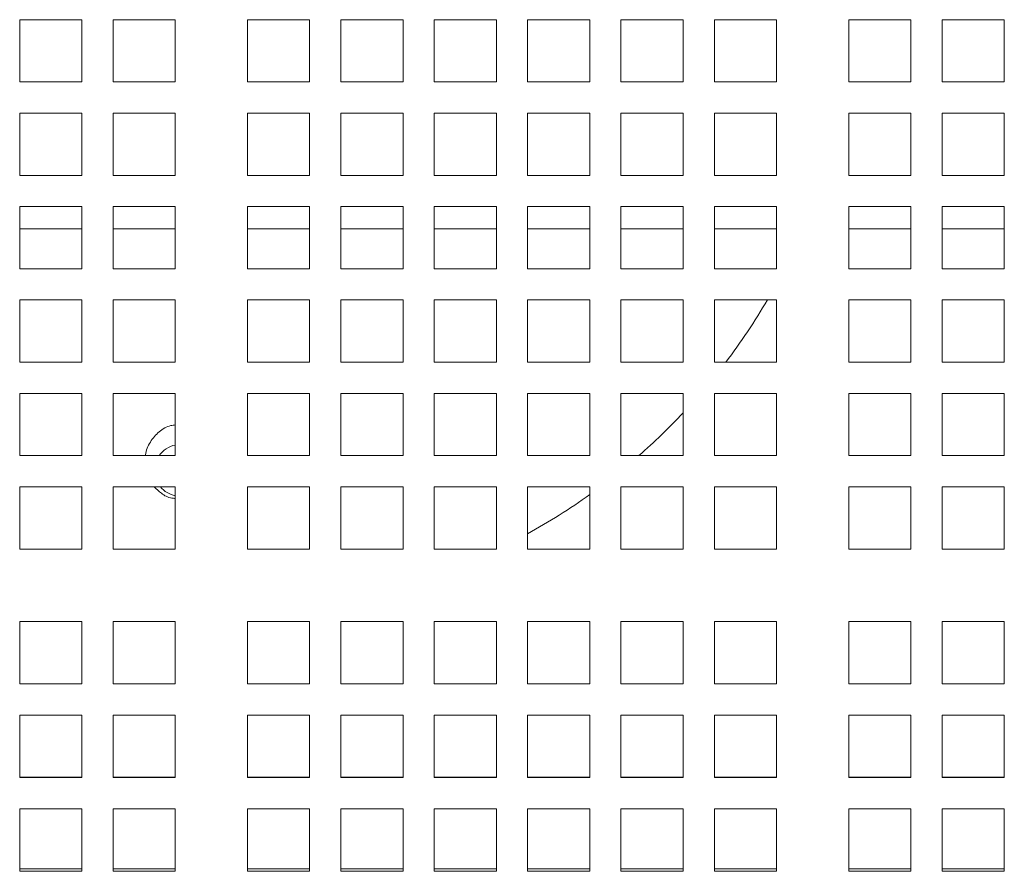
# Model space of a CAD drawing. Units: inches. Extents: x 0.1 to 8.5, y 0.3 to 10.8.
# Drawn here: x 0.7 to 1, y 6 to 6.2 of the extents above; entities that cross this region are included whole.
import ezdxf

# ---------------------------------------------------------------- set-up
doc = ezdxf.new("R2010")
doc.units = ezdxf.units.IN
doc.header["$MEASUREMENT"] = 0

msp = doc.modelspace()

# ---------------------------------------------------------------- linework, layer by layer
at = {"color": 7, "linetype": 'Continuous', "lineweight": 0}
for p, q in [((0.754758475320241, 6.23708807656397), (0.7360084732551981, 6.23708807656397)), ((0.7360084732551981, 6.23708807656397), (0.7360084732551981, 6.218338075415583)), ((0.754758475320241, 6.218338075415583), (0.754758475320241, 6.23708807656397)), ((0.7829085287950877, 6.23708807656397), (0.764158526730045, 6.23708807656397)), ((0.764158526730045, 6.23708807656397), (0.764158526730045, 6.218338075415583)), ((0.7829085287950877, 6.218338075415583), (0.7829085287950877, 6.23708807656397)), ((0.8234084769362309, 6.23708807656397), (0.804658474871188, 6.23708807656397)), ((0.804658474871188, 6.23708807656397), (0.804658474871188, 6.218338075415583)), ((0.8234084769362309, 6.218338075415583), (0.8234084769362309, 6.23708807656397)), ((0.8515585304110777, 6.23708807656397), (0.8328085283460348, 6.23708807656397)), ((0.8328085283460348, 6.23708807656397), (0.8328085283460348, 6.218338075415583)), ((0.8515585304110777, 6.218338075415583), (0.8515585304110777, 6.23708807656397)), ((0.8797084665539465, 6.23708807656397), (0.8609584644889037, 6.23708807656397)), ((0.8609584644889037, 6.23708807656397), (0.8609584644889037, 6.218338075415583)), ((0.8797084665539465, 6.218338075415583), (0.8797084665539465, 6.23708807656397)), ((0.9078585200287934, 6.23708807656397), (0.8891085179637505, 6.23708807656397)), ((0.8891085179637505, 6.23708807656397), (0.8891085179637505, 6.218338075415583)), ((0.9078585200287934, 6.218338075415583), (0.9078585200287934, 6.23708807656397)), ((0.9360084561716622, 6.23708807656397), (0.9172584541066193, 6.23708807656397)), ((0.9172584541066193, 6.23708807656397), (0.9172584541066193, 6.218338075415583)), ((0.9360084561716622, 6.218338075415583), (0.9360084561716622, 6.23708807656397)), ((0.9641585096465091, 6.23708807656397), (0.9454085075814662, 6.23708807656397)), ((0.9454085075814662, 6.23708807656397), (0.9454085075814662, 6.218338075415583)), ((0.9641585096465091, 6.218338075415583), (0.9641585096465091, 6.23708807656397)), ((1.004658457787652, 6.23708807656397), (0.9859084557226091, 6.23708807656397)), ((0.9859084557226091, 6.23708807656397), (0.9859084557226091, 6.218338075415583)), ((1.004658457787652, 6.218338075415583), (1.004658457787652, 6.23708807656397)), ((1.032808511262499, 6.23708807656397), (1.014058509197456, 6.23708807656397)), ((1.014058509197456, 6.23708807656397), (1.014058509197456, 6.218338075415583)), ((1.032808511262499, 6.218338075415583), (1.032808511262499, 6.23708807656397)), ((0.7360084732551981, 6.218338075415583), (0.754758475320241, 6.218338075415583)), ((0.764158526730045, 6.218338075415583), (0.7829085287950877, 6.218338075415583)), ((0.804658474871188, 6.218338075415583), (0.8234084769362309, 6.218338075415583)), ((0.8328085283460348, 6.218338075415583), (0.8515585304110777, 6.218338075415583)), ((0.8609584644889037, 6.218338075415583), (0.8797084665539465, 6.218338075415583)), ((0.8891085179637505, 6.218338075415583), (0.9078585200287934, 6.218338075415583)), ((0.9172584541066193, 6.218338075415583), (0.9360084561716622, 6.218338075415583)), ((0.9454085075814662, 6.218338075415583), (0.9641585096465091, 6.218338075415583)), ((0.9859084557226091, 6.218338075415583), (1.004658457787652, 6.218338075415583)), ((1.014058509197456, 6.218338075415583), (1.032808511262499, 6.218338075415583)), ((0.754758475320241, 6.208938077171831), (0.7360084732551981, 6.208938077171831)), ((0.7360084732551981, 6.208938077171831), (0.7360084732551981, 6.190188075106789)), ((0.754758475320241, 6.190188075106789), (0.754758475320241, 6.208938077171831)), ((0.7829085287950877, 6.208938077171831), (0.764158526730045, 6.208938077171831)), ((0.764158526730045, 6.208938077171831), (0.764158526730045, 6.190188075106789)), ((0.7829085287950877, 6.190188075106789), (0.7829085287950877, 6.208938077171831)), ((0.8234084769362309, 6.208938077171831), (0.804658474871188, 6.208938077171831)), ((0.804658474871188, 6.208938077171831), (0.804658474871188, 6.190188075106789)), ((0.8234084769362309, 6.190188075106789), (0.8234084769362309, 6.208938077171831)), ((0.8515585304110777, 6.208938077171831), (0.8328085283460348, 6.208938077171831)), ((0.8328085283460348, 6.208938077171831), (0.8328085283460348, 6.190188075106789)), ((0.8515585304110777, 6.190188075106789), (0.8515585304110777, 6.208938077171831)), ((0.8797084665539465, 6.208938077171831), (0.8609584644889037, 6.208938077171831)), ((0.8609584644889037, 6.208938077171831), (0.8609584644889037, 6.190188075106789)), ((0.8797084665539465, 6.190188075106789), (0.8797084665539465, 6.208938077171831)), ((0.9078585200287934, 6.208938077171831), (0.8891085179637505, 6.208938077171831)), ((0.8891085179637505, 6.208938077171831), (0.8891085179637505, 6.190188075106789)), ((0.9078585200287934, 6.190188075106789), (0.9078585200287934, 6.208938077171831)), ((0.9360084561716622, 6.208938077171831), (0.9172584541066193, 6.208938077171831)), ((0.9172584541066193, 6.208938077171831), (0.9172584541066193, 6.190188075106789)), ((0.9360084561716622, 6.190188075106789), (0.9360084561716622, 6.208938077171831)), ((0.9641585096465091, 6.208938077171831), (0.9454085075814662, 6.208938077171831)), ((0.9454085075814662, 6.208938077171831), (0.9454085075814662, 6.190188075106789)), ((0.9641585096465091, 6.190188075106789), (0.9641585096465091, 6.208938077171831)), ((1.004658457787652, 6.208938077171831), (0.9859084557226091, 6.208938077171831)), ((0.9859084557226091, 6.208938077171831), (0.9859084557226091, 6.190188075106789)), ((1.004658457787652, 6.190188075106789), (1.004658457787652, 6.208938077171831)), ((1.032808511262499, 6.208938077171831), (1.014058509197456, 6.208938077171831)), ((1.014058509197456, 6.208938077171831), (1.014058509197456, 6.190188075106789)), ((1.032808511262499, 6.190188075106789), (1.032808511262499, 6.208938077171831)), ((0.7360084732551981, 6.190188075106789), (0.754758475320241, 6.190188075106789)), ((0.764158526730045, 6.190188075106789), (0.7829085287950877, 6.190188075106789)), ((0.804658474871188, 6.190188075106789), (0.8234084769362309, 6.190188075106789)), ((0.8328085283460348, 6.190188075106789), (0.8515585304110777, 6.190188075106789)), ((0.8609584644889037, 6.190188075106789), (0.8797084665539465, 6.190188075106789)), ((0.8891085179637505, 6.190188075106789), (0.9078585200287934, 6.190188075106789)), ((0.9172584541066193, 6.190188075106789), (0.9360084561716622, 6.190188075106789)), ((0.9454085075814662, 6.190188075106789), (0.9641585096465091, 6.190188075106789)), ((0.9859084557226091, 6.190188075106789), (1.004658457787652, 6.190188075106789)), ((1.014058509197456, 6.190188075106789), (1.032808511262499, 6.190188075106789)), ((0.754758475320241, 6.18078807869635), (0.7360084732551981, 6.18078807869635)), ((0.7360084732551981, 6.18078807869635), (0.7360084732551981, 6.162038076631307)), ((0.754758475320241, 6.162038076631307), (0.754758475320241, 6.18078807869635)), ((0.7829085287950877, 6.18078807869635), (0.764158526730045, 6.18078807869635)), ((0.764158526730045, 6.18078807869635), (0.764158526730045, 6.162038076631307)), ((0.7829085287950877, 6.162038076631307), (0.7829085287950877, 6.18078807869635)), ((0.8234084769362309, 6.18078807869635), (0.804658474871188, 6.18078807869635)), ((0.804658474871188, 6.18078807869635), (0.804658474871188, 6.162038076631307)), ((0.8234084769362309, 6.162038076631307), (0.8234084769362309, 6.18078807869635)), ((0.8515585304110777, 6.18078807869635), (0.8328085283460348, 6.18078807869635)), ((0.8328085283460348, 6.18078807869635), (0.8328085283460348, 6.162038076631307)), ((0.8515585304110777, 6.162038076631307), (0.8515585304110777, 6.18078807869635)), ((0.8797084665539465, 6.18078807869635), (0.8609584644889037, 6.18078807869635)), ((0.8609584644889037, 6.18078807869635), (0.8609584644889037, 6.162038076631307)), ((0.8797084665539465, 6.162038076631307), (0.8797084665539465, 6.18078807869635)), ((0.9078585200287934, 6.18078807869635), (0.8891085179637505, 6.18078807869635)), ((0.8891085179637505, 6.18078807869635), (0.8891085179637505, 6.162038076631307)), ((0.9078585200287934, 6.162038076631307), (0.9078585200287934, 6.18078807869635)), ((0.9360084561716622, 6.18078807869635), (0.9172584541066193, 6.18078807869635)), ((0.9172584541066193, 6.18078807869635), (0.9172584541066193, 6.162038076631307)), ((0.9360084561716622, 6.162038076631307), (0.9360084561716622, 6.18078807869635)), ((0.9641585096465091, 6.18078807869635), (0.9454085075814662, 6.18078807869635)), ((0.9454085075814662, 6.18078807869635), (0.9454085075814662, 6.162038076631307)), ((0.9641585096465091, 6.162038076631307), (0.9641585096465091, 6.18078807869635)), ((1.004658457787652, 6.18078807869635), (0.9859084557226091, 6.18078807869635)), ((0.9859084557226091, 6.18078807869635), (0.9859084557226091, 6.162038076631307)), ((1.004658457787652, 6.162038076631307), (1.004658457787652, 6.18078807869635)), ((1.032808511262499, 6.18078807869635), (1.014058509197456, 6.18078807869635)), ((1.014058509197456, 6.18078807869635), (1.014058509197456, 6.162038076631307)), ((1.032808511262499, 6.162038076631307), (1.032808511262499, 6.18078807869635)), ((0.7360084732551981, 6.174060783743968), (0.754758475320241, 6.174060783743968)), ((0.764158526730045, 6.174060783743968), (0.7829085287950877, 6.174060783743968)), ((0.804658474871188, 6.174060783743968), (0.8234084769362309, 6.174060783743968)), ((0.8328085283460348, 6.174060783743968), (0.8515585304110777, 6.174060783743968)), ((0.8609584644889037, 6.174060783743968), (0.8797084665539465, 6.174060783743968)), ((0.8891085179637505, 6.174060783743968), (0.9078585200287934, 6.174060783743968)), ((0.9172584541066193, 6.174060783743968), (0.9360084561716622, 6.174060783743968)), ((0.9454085075814662, 6.174060783743968), (0.9641585096465091, 6.174060783743968)), ((0.9859084557226091, 6.174060783743968), (1.004658457787652, 6.174060783743968)), ((1.014058509197456, 6.174060783743968), (1.032808511262499, 6.174060783743968)), ((0.7360084732551981, 6.162038076631307), (0.754758475320241, 6.162038076631307)), ((0.764158526730045, 6.162038076631307), (0.7829085287950877, 6.162038076631307)), ((0.804658474871188, 6.162038076631307), (0.8234084769362309, 6.162038076631307)), ((0.8328085283460348, 6.162038076631307), (0.8515585304110777, 6.162038076631307)), ((0.8609584644889037, 6.162038076631307), (0.8797084665539465, 6.162038076631307)), ((0.8891085179637505, 6.162038076631307), (0.9078585200287934, 6.162038076631307)), ((0.9172584541066193, 6.162038076631307), (0.9360084561716622, 6.162038076631307)), ((0.9454085075814662, 6.162038076631307), (0.9641585096465091, 6.162038076631307)), ((0.9859084557226091, 6.162038076631307), (1.004658457787652, 6.162038076631307)), ((1.014058509197456, 6.162038076631307), (1.032808511262499, 6.162038076631307)), ((0.754758475320241, 6.152638076554243), (0.7360084732551981, 6.152638076554243)), ((0.7360084732551981, 6.152638076554243), (0.7360084732551981, 6.1338880744892)), ((0.754758475320241, 6.1338880744892), (0.754758475320241, 6.152638076554243)), ((0.7829085287950877, 6.152638076554243), (0.764158526730045, 6.152638076554243)), ((0.764158526730045, 6.152638076554243), (0.764158526730045, 6.1338880744892)), ((0.7829085287950877, 6.1338880744892), (0.7829085287950877, 6.152638076554243)), ((0.8234084769362309, 6.152638076554243), (0.804658474871188, 6.152638076554243)), ((0.804658474871188, 6.152638076554243), (0.804658474871188, 6.1338880744892)), ((0.8234084769362309, 6.1338880744892), (0.8234084769362309, 6.152638076554243)), ((0.8515585304110777, 6.152638076554243), (0.8328085283460348, 6.152638076554243)), ((0.8328085283460348, 6.152638076554243), (0.8328085283460348, 6.1338880744892)), ((0.8515585304110777, 6.1338880744892), (0.8515585304110777, 6.152638076554243)), ((0.8797084665539465, 6.152638076554243), (0.8609584644889037, 6.152638076554243)), ((0.8609584644889037, 6.152638076554243), (0.8609584644889037, 6.1338880744892)), ((0.8797084665539465, 6.1338880744892), (0.8797084665539465, 6.152638076554243)), ((0.9078585200287934, 6.152638076554243), (0.8891085179637505, 6.152638076554243)), ((0.8891085179637505, 6.152638076554243), (0.8891085179637505, 6.1338880744892)), ((0.9078585200287934, 6.1338880744892), (0.9078585200287934, 6.152638076554243)), ((0.9360084561716622, 6.152638076554243), (0.9172584541066193, 6.152638076554243)), ((0.9172584541066193, 6.152638076554243), (0.9172584541066193, 6.1338880744892)), ((0.9360084561716622, 6.1338880744892), (0.9360084561716622, 6.152638076554243)), ((0.9641585096465091, 6.152638076554243), (0.9454085075814662, 6.152638076554243)), ((0.9454085075814662, 6.152638076554243), (0.9454085075814662, 6.1338880744892)), ((0.9641585096465091, 6.1338880744892), (0.9641585096465091, 6.152638076554243)), ((1.004658457787652, 6.152638076554243), (0.9859084557226091, 6.152638076554243)), ((0.9859084557226091, 6.152638076554243), (0.9859084557226091, 6.1338880744892)), ((1.004658457787652, 6.1338880744892), (1.004658457787652, 6.152638076554243)), ((1.032808511262499, 6.152638076554243), (1.014058509197456, 6.152638076554243)), ((1.014058509197456, 6.152638076554243), (1.014058509197456, 6.1338880744892)), ((1.032808511262499, 6.1338880744892), (1.032808511262499, 6.152638076554243)), ((0.7360084732551981, 6.1338880744892), (0.754758475320241, 6.1338880744892)), ((0.764158526730045, 6.1338880744892), (0.7829085287950877, 6.1338880744892)), ((0.804658474871188, 6.1338880744892), (0.8234084769362309, 6.1338880744892)), ((0.8328085283460348, 6.1338880744892), (0.8515585304110777, 6.1338880744892)), ((0.8609584644889037, 6.1338880744892), (0.8797084665539465, 6.1338880744892)), ((0.8891085179637505, 6.1338880744892), (0.9078585200287934, 6.1338880744892)), ((0.9172584541066193, 6.1338880744892), (0.9360084561716622, 6.1338880744892)), ((0.9454085075814662, 6.1338880744892), (0.9641585096465091, 6.1338880744892)), ((0.9859084557226091, 6.1338880744892), (1.004658457787652, 6.1338880744892)), ((1.014058509197456, 6.1338880744892), (1.032808511262499, 6.1338880744892)), ((0.754758475320241, 6.124488074412136), (0.7360084732551981, 6.124488074412136)), ((0.7360084732551981, 6.124488074412136), (0.7360084732551981, 6.105738072347094)), ((0.754758475320241, 6.105738072347094), (0.754758475320241, 6.124488074412136)), ((0.7829085287950877, 6.124488074412136), (0.764158526730045, 6.124488074412136)), ((0.764158526730045, 6.124488074412136), (0.764158526730045, 6.105738072347094)), ((0.7829085287950877, 6.105738072347094), (0.7829085287950877, 6.124488074412136)), ((0.8234084769362309, 6.124488074412136), (0.804658474871188, 6.124488074412136)), ((0.804658474871188, 6.124488074412136), (0.804658474871188, 6.105738072347094)), ((0.8234084769362309, 6.105738072347094), (0.8234084769362309, 6.124488074412136)), ((0.8515585304110777, 6.124488074412136), (0.8328085283460348, 6.124488074412136)), ((0.8328085283460348, 6.124488074412136), (0.8328085283460348, 6.105738072347094)), ((0.8515585304110777, 6.105738072347094), (0.8515585304110777, 6.124488074412136)), ((0.8797084665539465, 6.124488074412136), (0.8609584644889037, 6.124488074412136)), ((0.8609584644889037, 6.124488074412136), (0.8609584644889037, 6.105738072347094)), ((0.8797084665539465, 6.105738072347094), (0.8797084665539465, 6.124488074412136)), ((0.9078585200287934, 6.124488074412136), (0.8891085179637505, 6.124488074412136)), ((0.8891085179637505, 6.124488074412136), (0.8891085179637505, 6.105738072347094)), ((0.9078585200287934, 6.105738072347094), (0.9078585200287934, 6.124488074412136)), ((0.9360084561716622, 6.124488074412136), (0.9172584541066193, 6.124488074412136)), ((0.9172584541066193, 6.124488074412136), (0.9172584541066193, 6.105738072347094)), ((0.9360084561716622, 6.105738072347094), (0.9360084561716622, 6.124488074412136)), ((0.9641585096465091, 6.124488074412136), (0.9454085075814662, 6.124488074412136)), ((0.9454085075814662, 6.124488074412136), (0.9454085075814662, 6.105738072347094)), ((0.9641585096465091, 6.105738072347094), (0.9641585096465091, 6.124488074412136)), ((1.004658457787652, 6.124488074412136), (0.9859084557226091, 6.124488074412136)), ((0.9859084557226091, 6.124488074412136), (0.9859084557226091, 6.105738072347094)), ((1.004658457787652, 6.105738072347094), (1.004658457787652, 6.124488074412136)), ((1.032808511262499, 6.124488074412136), (1.014058509197456, 6.124488074412136)), ((1.014058509197456, 6.124488074412136), (1.014058509197456, 6.105738072347094)), ((1.032808511262499, 6.105738072347094), (1.032808511262499, 6.124488074412136)), ((0.7360084732551981, 6.105738072347094), (0.754758475320241, 6.105738072347094)), ((0.764158526730045, 6.105738072347094), (0.7829085287950877, 6.105738072347094)), ((0.804658474871188, 6.105738072347094), (0.8234084769362309, 6.105738072347094)), ((0.8328085283460348, 6.105738072347094), (0.8515585304110777, 6.105738072347094)), ((0.8609584644889037, 6.105738072347094), (0.8797084665539465, 6.105738072347094)), ((0.8891085179637505, 6.105738072347094), (0.9078585200287934, 6.105738072347094)), ((0.9172584541066193, 6.105738072347094), (0.9360084561716622, 6.105738072347094)), ((0.9454085075814662, 6.105738072347094), (0.9641585096465091, 6.105738072347094)), ((0.9859084557226091, 6.105738072347094), (1.004658457787652, 6.105738072347094)), ((1.014058509197456, 6.105738072347094), (1.032808511262499, 6.105738072347094)), ((0.754758475320241, 6.096338079603279), (0.7360084732551981, 6.096338079603279)), ((0.7360084732551981, 6.096338079603279), (0.7360084732551981, 6.077588077538236)), ((0.754758475320241, 6.077588077538236), (0.754758475320241, 6.096338079603279)), ((0.7829085287950877, 6.096338079603279), (0.764158526730045, 6.096338079603279)), ((0.764158526730045, 6.096338079603279), (0.764158526730045, 6.077588077538236)), ((0.7829085287950877, 6.077588077538236), (0.7829085287950877, 6.096338079603279)), ((0.8234084769362309, 6.096338079603279), (0.804658474871188, 6.096338079603279)), ((0.804658474871188, 6.096338079603279), (0.804658474871188, 6.077588077538236)), ((0.8234084769362309, 6.077588077538236), (0.8234084769362309, 6.096338079603279)), ((0.8515585304110777, 6.096338079603279), (0.8328085283460348, 6.096338079603279)), ((0.8328085283460348, 6.096338079603279), (0.8328085283460348, 6.077588077538236)), ((0.8515585304110777, 6.077588077538236), (0.8515585304110777, 6.096338079603279)), ((0.8797084665539465, 6.096338079603279), (0.8609584644889037, 6.096338079603279)), ((0.8609584644889037, 6.096338079603279), (0.8609584644889037, 6.077588077538236)), ((0.8797084665539465, 6.077588077538236), (0.8797084665539465, 6.096338079603279)), ((0.9078585200287934, 6.096338079603279), (0.8891085179637505, 6.096338079603279)), ((0.8891085179637505, 6.096338079603279), (0.8891085179637505, 6.077588077538236)), ((0.9078585200287934, 6.077588077538236), (0.9078585200287934, 6.096338079603279)), ((0.9360084561716622, 6.096338079603279), (0.9172584541066193, 6.096338079603279)), ((0.9172584541066193, 6.096338079603279), (0.9172584541066193, 6.077588077538236)), ((0.9360084561716622, 6.077588077538236), (0.9360084561716622, 6.096338079603279)), ((0.9641585096465091, 6.096338079603279), (0.9454085075814662, 6.096338079603279)), ((0.9454085075814662, 6.096338079603279), (0.9454085075814662, 6.077588077538236)), ((0.9641585096465091, 6.077588077538236), (0.9641585096465091, 6.096338079603279)), ((1.004658457787652, 6.096338079603279), (0.9859084557226091, 6.096338079603279)), ((0.9859084557226091, 6.096338079603279), (0.9859084557226091, 6.077588077538236)), ((1.004658457787652, 6.077588077538236), (1.004658457787652, 6.096338079603279)), ((1.032808511262499, 6.096338079603279), (1.014058509197456, 6.096338079603279)), ((1.014058509197456, 6.096338079603279), (1.014058509197456, 6.077588077538236)), ((1.032808511262499, 6.077588077538236), (1.032808511262499, 6.096338079603279)), ((0.7360084732551981, 6.077588077538236), (0.754758475320241, 6.077588077538236)), ((0.764158526730045, 6.077588077538236), (0.7829085287950877, 6.077588077538236)), ((0.804658474871188, 6.077588077538236), (0.8234084769362309, 6.077588077538236)), ((0.8328085283460348, 6.077588077538236), (0.8515585304110777, 6.077588077538236)), ((0.8609584644889037, 6.077588077538236), (0.8797084665539465, 6.077588077538236)), ((0.8891085179637505, 6.077588077538236), (0.9078585200287934, 6.077588077538236)), ((0.9172584541066193, 6.077588077538236), (0.9360084561716622, 6.077588077538236)), ((0.9454085075814662, 6.077588077538236), (0.9641585096465091, 6.077588077538236)), ((0.9859084557226091, 6.077588077538236), (1.004658457787652, 6.077588077538236)), ((1.014058509197456, 6.077588077538236), (1.032808511262499, 6.077588077538236)), ((0.754758475320241, 6.055713070240187), (0.7360084732551981, 6.055713070240187)), ((0.7360084732551981, 6.055713070240187), (0.7360084732551981, 6.036963082841642)), ((0.754758475320241, 6.036963082841642), (0.754758475320241, 6.055713070240187)), ((0.7829085287950877, 6.055713070240187), (0.764158526730045, 6.055713070240187)), ((0.764158526730045, 6.055713070240187), (0.764158526730045, 6.036963082841642)), ((0.7829085287950877, 6.036963082841642), (0.7829085287950877, 6.055713070240187)), ((0.8234084769362309, 6.055713070240187), (0.804658474871188, 6.055713070240187)), ((0.804658474871188, 6.055713070240187), (0.804658474871188, 6.036963082841642)), ((0.8234084769362309, 6.036963082841642), (0.8234084769362309, 6.055713070240187)), ((0.8515585304110777, 6.055713070240187), (0.8328085283460348, 6.055713070240187)), ((0.8328085283460348, 6.055713070240187), (0.8328085283460348, 6.036963082841642)), ((0.8515585304110777, 6.036963082841642), (0.8515585304110777, 6.055713070240187)), ((0.8797084665539465, 6.055713070240187), (0.8609584644889037, 6.055713070240187)), ((0.8609584644889037, 6.055713070240187), (0.8609584644889037, 6.036963082841642)), ((0.8797084665539465, 6.036963082841642), (0.8797084665539465, 6.055713070240187)), ((0.9078585200287934, 6.055713070240187), (0.8891085179637505, 6.055713070240187)), ((0.8891085179637505, 6.055713070240187), (0.8891085179637505, 6.036963082841642)), ((0.9078585200287934, 6.036963082841642), (0.9078585200287934, 6.055713070240187)), ((0.9360084561716622, 6.055713070240187), (0.9172584541066193, 6.055713070240187)), ((0.9172584541066193, 6.055713070240187), (0.9172584541066193, 6.036963082841642)), ((0.9360084561716622, 6.036963082841642), (0.9360084561716622, 6.055713070240187)), ((0.9641585096465091, 6.055713070240187), (0.9454085075814662, 6.055713070240187)), ((0.9454085075814662, 6.055713070240187), (0.9454085075814662, 6.036963082841642)), ((0.9641585096465091, 6.036963082841642), (0.9641585096465091, 6.055713070240187)), ((1.004658457787652, 6.055713070240187), (0.9859084557226091, 6.055713070240187)), ((0.9859084557226091, 6.055713070240187), (0.9859084557226091, 6.036963082841642)), ((1.004658457787652, 6.036963082841642), (1.004658457787652, 6.055713070240187)), ((1.032808511262499, 6.055713070240187), (1.014058509197456, 6.055713070240187)), ((1.014058509197456, 6.055713070240187), (1.014058509197456, 6.036963082841642)), ((1.032808511262499, 6.036963082841642), (1.032808511262499, 6.055713070240187)), ((0.7360084732551981, 6.036963082841642), (0.754758475320241, 6.036963082841642)), ((0.764158526730045, 6.036963082841642), (0.7829085287950877, 6.036963082841642)), ((0.804658474871188, 6.036963082841642), (0.8234084769362309, 6.036963082841642)), ((0.8328085283460348, 6.036963082841642), (0.8515585304110777, 6.036963082841642)), ((0.8609584644889037, 6.036963082841642), (0.8797084665539465, 6.036963082841642)), ((0.8891085179637505, 6.036963082841642), (0.9078585200287934, 6.036963082841642)), ((0.9172584541066193, 6.036963082841642), (0.9360084561716622, 6.036963082841642)), ((0.9454085075814662, 6.036963082841642), (0.9641585096465091, 6.036963082841642)), ((0.9859084557226091, 6.036963082841642), (1.004658457787652, 6.036963082841642)), ((1.014058509197456, 6.036963082841642), (1.032808511262499, 6.036963082841642)), ((0.754758475320241, 6.027563075431329), (0.7360084732551981, 6.027563075431329)), ((0.7360084732551981, 6.027563075431329), (0.7360084732551981, 6.011914626870209)), ((0.754758475320241, 6.011914626870209), (0.754758475320241, 6.027563075431329)), ((0.7829085287950877, 6.027563075431329), (0.764158526730045, 6.027563075431329)), ((0.764158526730045, 6.027563075431329), (0.764158526730045, 6.011914626870209)), ((0.7829085287950877, 6.011914626870209), (0.7829085287950877, 6.027563075431329)), ((0.8234084769362309, 6.027563075431329), (0.804658474871188, 6.027563075431329)), ((0.804658474871188, 6.027563075431329), (0.804658474871188, 6.011914626870209)), ((0.8234084769362309, 6.011914626870209), (0.8234084769362309, 6.027563075431329)), ((0.8515585304110777, 6.027563075431329), (0.8328085283460348, 6.027563075431329)), ((0.8328085283460348, 6.027563075431329), (0.8328085283460348, 6.011914626870209)), ((0.8515585304110777, 6.011914626870209), (0.8515585304110777, 6.027563075431329)), ((0.8797084665539465, 6.027563075431329), (0.8609584644889037, 6.027563075431329)), ((0.8609584644889037, 6.027563075431329), (0.8609584644889037, 6.011914626870209)), ((0.8797084665539465, 6.011914626870209), (0.8797084665539465, 6.027563075431329)), ((0.9078585200287934, 6.027563075431329), (0.8891085179637505, 6.027563075431329)), ((0.8891085179637505, 6.027563075431329), (0.8891085179637505, 6.011914626870209)), ((0.9078585200287934, 6.011914626870209), (0.9078585200287934, 6.027563075431329)), ((0.9360084561716622, 6.027563075431329), (0.9172584541066193, 6.027563075431329)), ((0.9172584541066193, 6.027563075431329), (0.9172584541066193, 6.011914626870209)), ((0.9360084561716622, 6.011914626870209), (0.9360084561716622, 6.027563075431329)), ((0.9641585096465091, 6.027563075431329), (0.9454085075814662, 6.027563075431329)), ((0.9454085075814662, 6.027563075431329), (0.9454085075814662, 6.011914626870209)), ((0.9641585096465091, 6.011914626870209), (0.9641585096465091, 6.027563075431329)), ((1.004658457787652, 6.027563075431329), (0.9859084557226091, 6.027563075431329)), ((0.9859084557226091, 6.027563075431329), (0.9859084557226091, 6.011914626870209)), ((1.004658457787652, 6.011914626870209), (1.004658457787652, 6.027563075431329)), ((1.032808511262499, 6.027563075431329), (1.014058509197456, 6.027563075431329)), ((1.014058509197456, 6.027563075431329), (1.014058509197456, 6.011914626870209)), ((1.032808511262499, 6.011914626870209), (1.032808511262499, 6.027563075431329)), ((0.7360084732551981, 6.011914626870209), (0.7360084732551981, 6.008778196435854)), ((0.754758475320241, 6.008778196435854), (0.754758475320241, 6.011914626870209)), ((0.764158526730045, 6.011914626870209), (0.764158526730045, 6.008778196435854)), ((0.7829085287950877, 6.008778196435854), (0.7829085287950877, 6.011914626870209)), ((0.804658474871188, 6.011914626870209), (0.804658474871188, 6.008778196435854)), ((0.8234084769362309, 6.008778196435854), (0.8234084769362309, 6.011914626870209)), ((0.8328085283460348, 6.011914626870209), (0.8328085283460348, 6.008778196435854)), ((0.8515585304110777, 6.008778196435854), (0.8515585304110777, 6.011914626870209)), ((0.8609584644889037, 6.011914626870209), (0.8609584644889037, 6.008778196435854)), ((0.8797084665539465, 6.008778196435854), (0.8797084665539465, 6.011914626870209)), ((0.8891085179637505, 6.011914626870209), (0.8891085179637505, 6.008778196435854)), ((0.9078585200287934, 6.008778196435854), (0.9078585200287934, 6.011914626870209)), ((0.9172584541066193, 6.011914626870209), (0.9172584541066193, 6.008778196435854)), ((0.9360084561716622, 6.008778196435854), (0.9360084561716622, 6.011914626870209)), ((0.9454085075814662, 6.011914626870209), (0.9454085075814662, 6.008778196435854)), ((0.9641585096465091, 6.008778196435854), (0.9641585096465091, 6.011914626870209)), ((0.9859084557226091, 6.011914626870209), (0.9859084557226091, 6.008778196435854)), ((1.004658457787652, 6.008778196435854), (1.004658457787652, 6.011914626870209)), ((1.014058509197456, 6.011914626870209), (1.014058509197456, 6.008778196435854)), ((1.032808511262499, 6.008778196435854), (1.032808511262499, 6.011914626870209)), ((0.7360084732551981, 6.008848272959658), (0.754758475320241, 6.008848272959658)), ((0.7360084732551981, 6.008778196435854), (0.754758475320241, 6.008778196435854)), ((0.764158526730045, 6.008848272959658), (0.7829085287950877, 6.008848272959658)), ((0.764158526730045, 6.008778196435854), (0.7829085287950877, 6.008778196435854)), ((0.804658474871188, 6.008848272959658), (0.8234084769362309, 6.008848272959658)), ((0.804658474871188, 6.008778196435854), (0.8234084769362309, 6.008778196435854)), ((0.8328085283460348, 6.008848272959658), (0.8515585304110777, 6.008848272959658)), ((0.8328085283460348, 6.008778196435854), (0.8515585304110777, 6.008778196435854)), ((0.8609584644889037, 6.008848272959658), (0.8797084665539465, 6.008848272959658)), ((0.8609584644889037, 6.008778196435854), (0.8797084665539465, 6.008778196435854)), ((0.8891085179637505, 6.008848272959658), (0.9078585200287934, 6.008848272959658)), ((0.8891085179637505, 6.008778196435854), (0.9078585200287934, 6.008778196435854)), ((0.9172584541066193, 6.008848272959658), (0.9360084561716622, 6.008848272959658)), ((0.9172584541066193, 6.008778196435854), (0.9360084561716622, 6.008778196435854)), ((0.9454085075814662, 6.008848272959658), (0.9641585096465091, 6.008848272959658)), ((0.9454085075814662, 6.008778196435854), (0.9641585096465091, 6.008778196435854)), ((0.9859084557226091, 6.008848272959658), (1.004658457787652, 6.008848272959658)), ((0.9859084557226091, 6.008778196435854), (1.004658457787652, 6.008778196435854)), ((1.014058509197456, 6.008848272959658), (1.032808511262499, 6.008848272959658)), ((1.014058509197456, 6.008778196435854), (1.032808511262499, 6.008778196435854)), ((0.7360084732551981, 5.999282328799595), (0.7360084732551981, 5.980473895409555)), ((0.754758475320241, 5.999282328799595), (0.7360084732551981, 5.999282328799595)), ((0.754758475320241, 5.980473895409555), (0.754758475320241, 5.999282328799595)), ((0.764158526730045, 5.999282328799595), (0.764158526730045, 5.980473895409555)), ((0.7829085287950877, 5.999282328799595), (0.764158526730045, 5.999282328799595)), ((0.7829085287950877, 5.980473895409555), (0.7829085287950877, 5.999282328799595)), ((0.804658474871188, 5.999282328799595), (0.804658474871188, 5.980473895409555)), ((0.8234084769362309, 5.999282328799595), (0.804658474871188, 5.999282328799595)), ((0.8234084769362309, 5.980473895409555), (0.8234084769362309, 5.999282328799595)), ((0.8328085283460348, 5.999282328799595), (0.8328085283460348, 5.980473895409555)), ((0.8515585304110777, 5.999282328799595), (0.8328085283460348, 5.999282328799595)), ((0.8515585304110777, 5.980473895409555), (0.8515585304110777, 5.999282328799595)), ((0.8609584644889037, 5.999282328799595), (0.8609584644889037, 5.980473895409555)), ((0.8797084665539465, 5.999282328799595), (0.8609584644889037, 5.999282328799595)), ((0.8797084665539465, 5.980473895409555), (0.8797084665539465, 5.999282328799595)), ((0.8891085179637505, 5.999282328799595), (0.8891085179637505, 5.980473895409555)), ((0.9078585200287934, 5.999282328799595), (0.8891085179637505, 5.999282328799595)), ((0.9078585200287934, 5.980473895409555), (0.9078585200287934, 5.999282328799595)), ((0.9172584541066193, 5.999282328799595), (0.9172584541066193, 5.980473895409555)), ((0.9360084561716622, 5.999282328799595), (0.9172584541066193, 5.999282328799595)), ((0.9360084561716622, 5.980473895409555), (0.9360084561716622, 5.999282328799595)), ((0.9454085075814662, 5.999282328799595), (0.9454085075814662, 5.980473895409555)), ((0.9641585096465091, 5.999282328799595), (0.9454085075814662, 5.999282328799595)), ((0.9641585096465091, 5.980473895409555), (0.9641585096465091, 5.999282328799595)), ((0.9859084557226091, 5.999282328799595), (0.9859084557226091, 5.980473895409555)), ((1.004658457787652, 5.999282328799595), (0.9859084557226091, 5.999282328799595)), ((1.004658457787652, 5.980473895409555), (1.004658457787652, 5.999282328799595)), ((1.014058509197456, 5.999282328799595), (1.014058509197456, 5.980473895409555)), ((1.032808511262499, 5.999282328799595), (1.014058509197456, 5.999282328799595)), ((1.032808511262499, 5.980473895409555), (1.032808511262499, 5.999282328799595)), ((0.7360084732551981, 5.981176479293246), (0.754758475320241, 5.981176479293246)), ((0.764158526730045, 5.981176479293246), (0.7829085287950877, 5.981176479293246)), ((0.804658474871188, 5.981176479293246), (0.8234084769362309, 5.981176479293246)), ((0.8328085283460348, 5.981176479293246), (0.8515585304110777, 5.981176479293246)), ((0.8609584644889037, 5.981176479293246), (0.8797084665539465, 5.981176479293246)), ((0.8891085179637505, 5.981176479293246), (0.9078585200287934, 5.981176479293246)), ((0.9172584541066193, 5.981176479293246), (0.9360084561716622, 5.981176479293246)), ((0.9454085075814662, 5.981176479293246), (0.9641585096465091, 5.981176479293246)), ((0.9859084557226091, 5.981176479293246), (1.004658457787652, 5.981176479293246)), ((1.014058509197456, 5.981176479293246), (1.032808511262499, 5.981176479293246)), ((0.7360084732551981, 5.980473895409555), (0.754758475320241, 5.980473895409555)), ((0.764158526730045, 5.980473895409555), (0.7829085287950877, 5.980473895409555)), ((0.804658474871188, 5.980473895409555), (0.8234084769362309, 5.980473895409555)), ((0.8328085283460348, 5.980473895409555), (0.8515585304110777, 5.980473895409555)), ((0.8609584644889037, 5.980473895409555), (0.8797084665539465, 5.980473895409555)), ((0.8891085179637505, 5.980473895409555), (0.9078585200287934, 5.980473895409555)), ((0.9172584541066193, 5.980473895409555), (0.9360084561716622, 5.980473895409555)), ((0.9454085075814662, 5.980473895409555), (0.9641585096465091, 5.980473895409555)), ((0.9859084557226091, 5.980473895409555), (1.004658457787652, 5.980473895409555)), ((1.014058509197456, 5.980473895409555), (1.032808511262499, 5.980473895409555))]:
    msp.add_line(p, q, dxfattribs=at)
for centre, radius, start, end in [((0.7969710057041542, 6.249060784670891), 0.190625, 322.8298036942096, 329.6139304493489), ((0.7969710057041542, 6.249060784670891), 0.1906249999999997, 311.2485206523286, 316.8341952844284), ((0.7844710057041548, 6.1012742211787), 0.007800000000000105, 101.5557023705628, 145.0899930083176), ((0.7844710057041548, 6.1012742211787), 0.007800000000000455, 219.2598979474494, 258.4442976294417), ((0.7969710057041542, 6.249060784670891), 0.1906250000000003, 298.9040498237223, 305.5705470492832)]:
    msp.add_arc(centre, radius, start, end, dxfattribs=at)
for points, knots in [([(0.7739476509785795, 6.105738072347094), (0.7739479954176344, 6.105830115654459), (0.7739534276657721, 6.107281757326946), (0.7752728030866249, 6.109952924257209), (0.7778546649493553, 6.113000814684074), (0.7806738097575145, 6.114744059881105), (0.7824539415029893, 6.114915465192507), (0.7829085287950877, 6.114959236490085)], [0, 0, 0, 0, 0.02031274209284798, 0.3203581417150078, 0.6194708118610592, 0.9028253197326342, 0.9999999999999999, 0.9999999999999999, 0.9999999999999999, 0.9999999999999999]), ([(0.7829085287950877, 6.092833534754747), (0.7825521619549134, 6.092857274372292), (0.7810434912759666, 6.092957775487666), (0.7787198555029617, 6.094139400210604), (0.7772603358705767, 6.095646557483518), (0.7765906711128522, 6.096338079603279)], [0, 0, 0, 0, 0.1433707447864523, 0.606956693199761, 0.9999999999999999, 0.9999999999999999, 0.9999999999999999, 0.9999999999999999])]:
    msp.add_open_spline(points, degree=3, knots=knots, dxfattribs=at)

doc.saveas('drawing.dxf')
